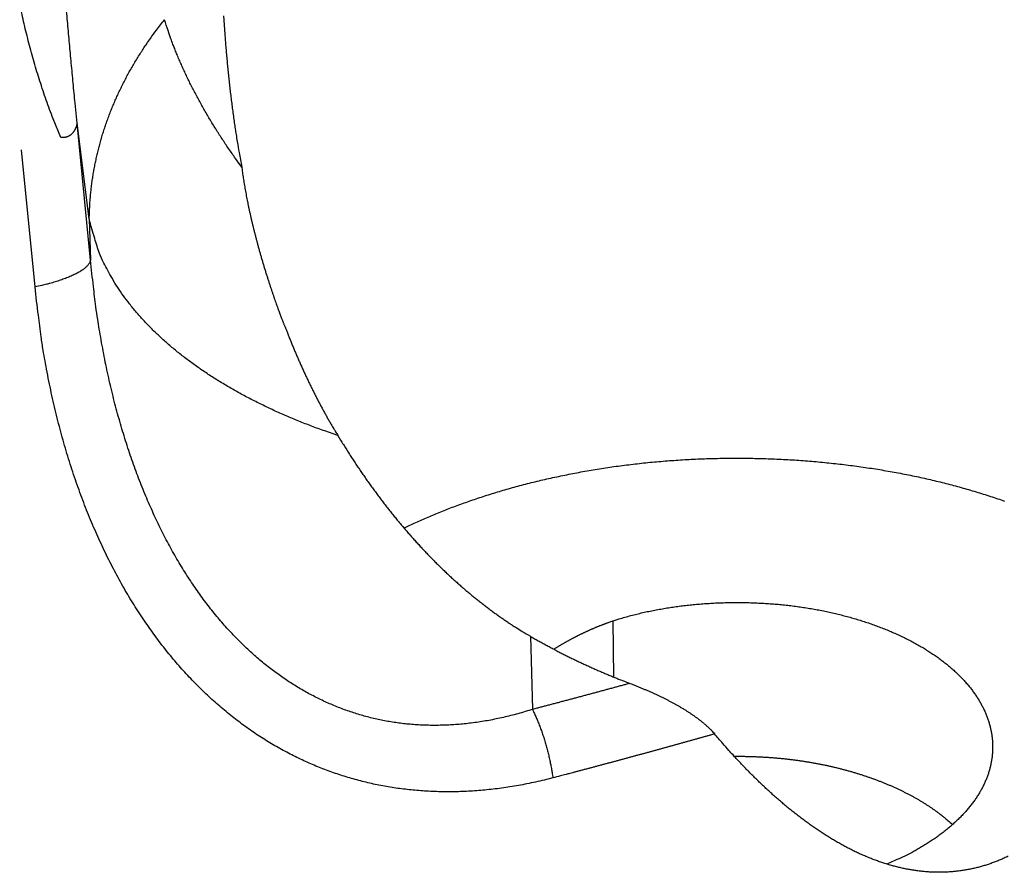
# Model space of a CAD drawing. Units: millimetres. Extents: x 3025 to 3619, y 75 to 495.
# Drawn here: x 3456 to 3461, y 333 to 338 of the extents above; entities that cross this region are included whole.
import ezdxf

# ---------------------------------------------------------------- set-up
doc = ezdxf.new("R2010")
doc.units = ezdxf.units.MM
doc.header["$LTSCALE"] = 46.255
doc.layers.add('4', color=7, linetype='CONTINUOUS')

msp = doc.modelspace()

# ---------------------------------------------------------------- linework, layer by layer
at = {"layer": '4', "color": 5, "linetype": 'Continuous'}
for p, q in [((3456.0482, 336.2209), (3455.9754, 336.9648)), ((3456.0417, 336.444), (3455.9754, 336.9648)), ((3455.7469, 336.0751), (3455.6743, 336.819)), ((3456.0417, 336.444), (3456.0482, 336.2209)), ((3458.8881, 333.9573), (3458.885, 334.264)), ((3458.4353, 334.1795), (3458.447, 333.7821))]:
    msp.add_line(p, q, dxfattribs=at)
for points in [[(3455.8864, 336.8858), (3455.8456, 336.9871, -0.00724), (3455.808, 337.0891, -0.007493), (3455.7736, 337.1916, -0.007395), (3455.7423, 337.2947, -0.006891), (3455.7139, 337.3983, -0.006519), (3455.6882, 337.5023, -0.006175), (3455.6651, 337.6067, -0.005845)], [(3455.9753, 336.9648), (3455.9645, 337.0732, -0.000626), (3455.9541, 337.1814, -0.000631), (3455.9439, 337.2893, -0.000633), (3455.9341, 337.3969, -0.000634), (3455.9245, 337.5042, -0.000635), (3455.9153, 337.6112, -0.000637)], [(3456.77, 337.5468, 0.000921), (3456.7722, 337.5136, 0.000944), (3456.7745, 337.4803, 0.000973), (3456.7769, 337.4468, 0.000998), (3456.7795, 337.4132, 0.001028), (3456.7822, 337.3795, 0.001053), (3456.7851, 337.3456, 0.001083), (3456.7882, 337.3116, 0.00111), (3456.7914, 337.2776, 0.001144), (3456.7948, 337.2434, 0.001168), (3456.7983, 337.2091, 0.001192), (3456.8021, 337.1748, 0.001234), (3456.806, 337.1404, 0.001298), (3456.8101, 337.1059, 0.001285), (3456.8144, 337.0714, 0.00122), (3456.8189, 337.0372, 0.001397), (3456.8236, 337.0024, 0.001741), (3456.8287, 336.9667, 0.00132), (3456.8336, 336.9332, 0.000386), (3456.8381, 336.9029, 0.001985), (3456.8444, 336.8641, 0.003585), (3456.8548, 336.8043, 0.001763), (3456.8688, 336.7261, 0.000924)], [(3456.0417, 336.4439), (3456.0422, 336.472, -0.004404), (3456.0432, 336.5, -0.004402), (3456.0448, 336.5281, -0.004398), (3456.0468, 336.5561, -0.004393), (3456.0494, 336.5841, -0.004387), (3456.0524, 336.6121, -0.004381), (3456.0559, 336.6401, -0.004372), (3456.0599, 336.668, -0.004364), (3456.0644, 336.6959, -0.004353), (3456.0694, 336.7238, -0.004343), (3456.075, 336.7516, -0.004331), (3456.081, 336.7794, -0.004319), (3456.0875, 336.8072, -0.004304), (3456.0944, 336.8349, -0.004291), (3456.1019, 336.8625, -0.004275), (3456.1099, 336.8901, -0.00426), (3456.1184, 336.9176, -0.004242), (3456.1274, 336.9451, -0.004225), (3456.1368, 336.9725, -0.004206), (3456.1468, 336.9998, -0.004189), (3456.1573, 337.027, -0.004167), (3456.1682, 337.0542, -0.004145), (3456.1797, 337.0813, -0.004126), (3456.1916, 337.1083, -0.004113), (3456.204, 337.1352, -0.004079), (3456.217, 337.162, -0.004033), (3456.2304, 337.1887, -0.004044), (3456.2443, 337.2154, -0.004105), (3456.2588, 337.2419, -0.00396), (3456.2736, 337.2683, -0.003673), (3456.2889, 337.2944, -0.004035), (3456.3049, 337.3208, -0.004787), (3456.3219, 337.3476, -0.003591), (3456.3381, 337.3728, -0.0012), (3456.3531, 337.3954, -0.005051), (3456.3734, 337.4243, -0.008578), (3456.4061, 337.4683, -0.004118), (3456.4497, 337.5256, -0.002158)], [(3456.8688, 336.7261), (3456.8494, 336.7526, -0.002331), (3456.8304, 336.7792, -0.002348), (3456.8117, 336.8058, -0.002372), (3456.7934, 336.8325, -0.002403), (3456.7754, 336.8592, -0.002433), (3456.7578, 336.886, -0.002462), (3456.7405, 336.9128, -0.002492), (3456.7235, 336.9397, -0.002523), (3456.707, 336.9665, -0.002555), (3456.6908, 336.9934, -0.002587), (3456.675, 337.0204, -0.00262), (3456.6595, 337.0473, -0.002652), (3456.6444, 337.0742, -0.002688), (3456.6298, 337.1011, -0.002728), (3456.6155, 337.128, -0.002757), (3456.6016, 337.1549, -0.002776), (3456.5881, 337.1817, -0.002838), (3456.575, 337.2086, -0.002932), (3456.5623, 337.2354, -0.00289), (3456.55, 337.2621, -0.002735), (3456.5382, 337.2886, -0.003055), (3456.5266, 337.3154, -0.003689), (3456.5153, 337.3428, -0.002853), (3456.5049, 337.3685, -0.001006), (3456.4957, 337.3917, -0.004073), (3456.4848, 337.4213, -0.007196), (3456.4693, 337.4665, -0.003618), (3456.4497, 337.5256, -0.001943)], [(3455.9753, 336.9648), (3455.9744, 336.9599, -0.008733), (3455.9733, 336.9551, -0.008773), (3455.972, 336.9504, -0.008983), (3455.9706, 336.9458, -0.009465), (3455.969, 336.9412, -0.009884), (3455.9672, 336.9368, -0.010267), (3455.9653, 336.9325, -0.010659), (3455.9632, 336.9283, -0.011094), (3455.961, 336.9243, -0.011515), (3455.9586, 336.9205, -0.011939), (3455.956, 336.9168, -0.012347), (3455.9533, 336.9132, -0.012743), (3455.9504, 336.9099, -0.01313), (3455.9474, 336.9067, -0.013497), (3455.9443, 336.9038, -0.013784), (3455.941, 336.901, -0.013968), (3455.9376, 336.8985, -0.014294), (3455.9341, 336.8962, -0.0147), (3455.9305, 336.8941, -0.014433), (3455.9268, 336.8922, -0.013585), (3455.923, 336.8906, -0.014803), (3455.9191, 336.8892, -0.017255), (3455.915, 336.888, -0.013235), (3455.9112, 336.887, -0.005163), (3455.9076, 336.8863, -0.017696), (3455.903, 336.8858, -0.029101), (3455.8959, 336.8856, -0.014045), (3455.8864, 336.8858, -0.007432)], [(3456.8688, 336.7261), (3456.8707, 336.7112, 0.001551), (3456.8728, 336.6962, 0.001508), (3456.875, 336.681, 0.001481), (3456.8774, 336.6656, 0.001473), (3456.8798, 336.6501, 0.001457), (3456.8824, 336.6344, 0.001442), (3456.8851, 336.6185, 0.001425), (3456.8879, 336.6025, 0.001412), (3456.8908, 336.5863, 0.001396), (3456.8938, 336.57, 0.001384), (3456.897, 336.5535, 0.001369), (3456.9003, 336.5369, 0.001358), (3456.9037, 336.5201, 0.001343), (3456.9073, 336.5031, 0.001333), (3456.911, 336.486, 0.001319), (3456.9148, 336.4687, 0.001309), (3456.9187, 336.4512, 0.001296), (3456.9228, 336.4336, 0.001287), (3456.927, 336.4159, 0.001274), (3456.9313, 336.398, 0.001265), (3456.9358, 336.3799, 0.001254), (3456.9404, 336.3617, 0.001245), (3456.9452, 336.3433, 0.001234), (3456.95, 336.3248, 0.001225), (3456.9551, 336.3061, 0.001215), (3456.9602, 336.2872, 0.001208), (3456.9655, 336.2682, 0.001197), (3456.971, 336.2491, 0.001187), (3456.9766, 336.2298, 0.001181), (3456.9823, 336.2103, 0.00118), (3456.9882, 336.1907, 0.001161), (3456.9942, 336.171, 0.001142), (3457.0003, 336.1512, 0.001085), (3457.0064, 336.1319, 0.001005), (3457.0124, 336.1131, 0.000995), (3457.0183, 336.0949, 0.000984), (3457.024, 336.0774, 0.000977), (3457.0297, 336.0603, 0.000963), (3457.0352, 336.0439, 0.000962), (3457.0406, 336.0281, 0.000948), (3457.0458, 336.0129, 0.000947), (3457.0509, 335.9983, 0.000936), (3457.0558, 335.9843, 0.000939), (3457.0606, 335.971, 0.00093), (3457.0652, 335.9583, 0.000937), (3457.0696, 335.9463, 0.000929), (3457.0738, 335.9349, 0.000945), (3457.0778, 335.9242, 0.000952), (3457.0816, 335.9142, 0.000965), (3457.0852, 335.9048, 0.000947), (3457.0885, 335.8962, 0.001022), (3457.0917, 335.8882, 0.001163), (3457.0946, 335.8809, 0.001085), (3457.0972, 335.8745, 0.000693), (3457.0994, 335.869, 0.00144), (3457.1016, 335.8637, 0.003057), (3457.1042, 335.8576, 0.002662), (3457.1072, 335.8511, 0.002107)], [(3457.3911, 335.2685), (3457.3192, 335.2933, -0.005197), (3457.2484, 335.3193, -0.005242), (3457.1786, 335.3467, -0.005357), (3457.1101, 335.3754, -0.00558), (3457.0429, 335.4053, -0.005785), (3456.9771, 335.4365, -0.005981), (3456.9129, 335.4689, -0.006191), (3456.8503, 335.5025, -0.006424), (3456.7895, 335.5372, -0.006668), (3456.7305, 335.5731, -0.006922), (3456.6734, 335.61, -0.007191), (3456.6184, 335.648, -0.007467), (3456.5655, 335.6869, -0.007771), (3456.5148, 335.7268, -0.008089), (3456.4663, 335.7676, -0.008398), (3456.4202, 335.8092, -0.008673), (3456.3765, 335.8515, -0.009092), (3456.3352, 335.8946, -0.009615), (3456.2965, 335.9385, -0.009732), (3456.2602, 335.9827, -0.009441), (3456.2267, 336.0271, -0.010709), (3456.1956, 336.0728, -0.013119), (3456.1668, 336.12, -0.010487), (3456.1414, 336.1645, -0.004019), (3456.1197, 336.205, -0.014988), (3456.0977, 336.2573, -0.026987), (3456.0714, 336.338, -0.013937), (3456.0417, 336.4439, -0.007585)], [(3456.048, 336.2208), (3456.0469, 336.2158, -0.03062), (3456.0451, 336.2108, -0.027389), (3456.0426, 336.2057, -0.02447), (3456.0394, 336.2006, -0.022336), (3456.0356, 336.1953, -0.019899), (3456.0311, 336.19, -0.017686), (3456.0259, 336.1847, -0.015607), (3456.0199, 336.1793, -0.013927), (3456.0133, 336.1739, -0.012361), (3456.0061, 336.1685, -0.011085), (3455.9981, 336.1631, -0.009916), (3455.9894, 336.1578, -0.008964), (3455.9801, 336.1524, -0.008105), (3455.9702, 336.1471, -0.007405), (3455.9596, 336.1418, -0.006743), (3455.9485, 336.1366, -0.006173), (3455.9367, 336.1314, -0.005731), (3455.9245, 336.1263, -0.005407), (3455.9116, 336.1214, -0.004895), (3455.8984, 336.1165, -0.004312), (3455.8848, 336.1118, -0.004423), (3455.8705, 336.1071, -0.004862), (3455.8555, 336.1025, -0.003542), (3455.8412, 336.0982, -0.001349), (3455.828, 336.0944, -0.004532), (3455.8106, 336.0899, -0.007105), (3455.7832, 336.0834, -0.003346), (3455.7469, 336.0752, -0.001759)], [(3458.4469, 333.782), (3458.4072, 333.7698, -0.005208), (3458.3677, 333.7584, -0.005347), (3458.3283, 333.7481, -0.005428), (3458.289, 333.7386, -0.005436), (3458.25, 333.7302, -0.005476), (3458.2111, 333.7226, -0.005518), (3458.1725, 333.7161, -0.005568), (3458.1341, 333.7104, -0.005604), (3458.096, 333.7056, -0.005652), (3458.0581, 333.7018, -0.005691), (3458.0205, 333.6988, -0.005742), (3457.9832, 333.6968, -0.005783), (3457.9461, 333.6956, -0.005833), (3457.9094, 333.6953, -0.005871), (3457.873, 333.6959, -0.005932), (3457.8369, 333.6973, -0.005993), (3457.8011, 333.6996, -0.006066), (3457.7657, 333.7027, -0.006132), (3457.7306, 333.7067, -0.006189), (3457.6957, 333.7115, -0.006229), (3457.6612, 333.7172, -0.006262), (3457.6269, 333.7238, -0.006277), (3457.5929, 333.7311, -0.006285), (3457.5592, 333.7393, -0.006275), (3457.5257, 333.7484, -0.006257), (3457.4924, 333.7583, -0.006223), (3457.4594, 333.769, -0.006179), (3457.4266, 333.7806, -0.00612), (3457.394, 333.793, -0.006054), (3457.3616, 333.8062, -0.005975), (3457.3294, 333.8203, -0.005938), (3457.2973, 333.8351, -0.005954), (3457.2655, 333.8509, -0.005953), (3457.2339, 333.8674, -0.005958), (3457.2026, 333.8849, -0.005945), (3457.1714, 333.9032, -0.005937), (3457.1404, 333.9224, -0.005911), (3457.1097, 333.9424, -0.00589), (3457.0792, 333.9634, -0.005852), (3457.049, 333.9853, -0.00582), (3457.019, 334.008, -0.00577), (3456.9892, 334.0317, -0.005726), (3456.9597, 334.0563, -0.005666), (3456.9304, 334.0819, -0.005614), (3456.9014, 334.1083, -0.005542), (3456.8727, 334.1358, -0.005476), (3456.8442, 334.1642, -0.005396), (3456.8161, 334.1935, -0.005326), (3456.7882, 334.2238, -0.005247), (3456.7607, 334.255, -0.005181), (3456.7335, 334.2871, -0.005105), (3456.7066, 334.3202, -0.005042), (3456.6801, 334.3543, -0.004969), (3456.6539, 334.3892, -0.004909), (3456.6282, 334.4252, -0.004839), (3456.6028, 334.462, -0.004782), (3456.5778, 334.4998, -0.004715), (3456.5533, 334.5385, -0.004661), (3456.5292, 334.5782, -0.004596), (3456.5055, 334.6187, -0.004544), (3456.4823, 334.6603, -0.004463), (3456.4595, 334.7027, -0.004374), (3456.4373, 334.746, -0.004283), (3456.4155, 334.7902, -0.004202), (3456.3942, 334.8354, -0.00412), (3456.3734, 334.8813, -0.004047), (3456.3531, 334.9282, -0.003972), (3456.3334, 334.9759, -0.003907), (3456.3142, 335.0244, -0.00384), (3456.2955, 335.0738, -0.003783), (3456.2774, 335.1239, -0.003721), (3456.2598, 335.1749, -0.003667), (3456.2428, 335.2267, -0.003616), (3456.2264, 335.2792, -0.003577), (3456.2106, 335.3325, -0.003517), (3456.1954, 335.3866, -0.003449), (3456.1808, 335.4414, -0.003426), (3456.1668, 335.497, -0.003445), (3456.1534, 335.5534, -0.003291), (3456.1406, 335.6103, -0.003026), (3456.1285, 335.6676, -0.003298), (3456.117, 335.7266, -0.00388), (3456.1059, 335.7879, -0.002879), (3456.0958, 335.8459, -0.000949), (3456.0871, 335.8986, -0.00402), (3456.0773, 335.968, -0.006728), (3456.0641, 336.0769, -0.003184), (3456.048, 336.2208, -0.001657)], [(3458.5576, 333.4103), (3458.5105, 333.3984, -0.004792), (3458.4636, 333.3876, -0.004924), (3458.4171, 333.3778, -0.005003), (3458.3708, 333.3691, -0.005012), (3458.3248, 333.3614, -0.005047), (3458.2792, 333.3546, -0.005083), (3458.2338, 333.3489, -0.005124), (3458.1888, 333.3442, -0.005148), (3458.1441, 333.3404, -0.005182), (3458.0997, 333.3376, -0.005203), (3458.0556, 333.3357, -0.005235), (3458.0119, 333.3347, -0.005253), (3457.9685, 333.3347, -0.005276), (3457.9255, 333.3356, -0.005283), (3457.8828, 333.3375, -0.005315), (3457.8405, 333.3402, -0.005351), (3457.7986, 333.3438, -0.005405), (3457.7569, 333.3482, -0.005463), (3457.7157, 333.3536, -0.005514), (3457.6747, 333.3598, -0.00555), (3457.6341, 333.367, -0.005583), (3457.5937, 333.375, -0.005605), (3457.5537, 333.3839, -0.005621), (3457.514, 333.3937, -0.005624), (3457.4746, 333.4044, -0.005623), (3457.4354, 333.4159, -0.005609), (3457.3965, 333.4284, -0.005589), (3457.3579, 333.4417, -0.005558), (3457.3195, 333.4559, -0.005521), (3457.2814, 333.4709, -0.005475), (3457.2435, 333.4868, -0.005461), (3457.2059, 333.5036, -0.005488), (3457.1685, 333.5214, -0.005502), (3457.1314, 333.5399, -0.00552), (3457.0945, 333.5595, -0.005524), (3457.0579, 333.5799, -0.005532), (3457.0215, 333.6012, -0.005525), (3456.9855, 333.6235, -0.005522), (3456.9497, 333.6467, -0.005505), (3456.9142, 333.6709, -0.005492), (3456.879, 333.696, -0.005464), (3456.844, 333.7221, -0.005441), (3456.8094, 333.7491, -0.005403), (3456.7751, 333.7771, -0.005371), (3456.7411, 333.8062, -0.005324), (3456.7074, 333.8362, -0.005284), (3456.6741, 333.8672, -0.005233), (3456.6411, 333.8992, -0.005194), (3456.6084, 333.9322, -0.005144), (3456.5761, 333.9661, -0.005106), (3456.5443, 334.0011, -0.005057), (3456.5128, 334.0371, -0.005019), (3456.4817, 334.0741, -0.004972), (3456.4511, 334.112, -0.004935), (3456.421, 334.151, -0.004888), (3456.3912, 334.1909, -0.004852), (3456.362, 334.2318, -0.004806), (3456.3333, 334.2737, -0.004771), (3456.3051, 334.3166, -0.004725), (3456.2774, 334.3605, -0.00469), (3456.2503, 334.4054, -0.00462), (3456.2237, 334.4512, -0.004535), (3456.1976, 334.498, -0.004449), (3456.1722, 334.5457, -0.004373), (3456.1473, 334.5944, -0.004297), (3456.123, 334.644, -0.004229), (3456.0994, 334.6944, -0.004161), (3456.0764, 334.7457, -0.004102), (3456.054, 334.7979, -0.004041), (3456.0322, 334.8509, -0.00399), (3456.0111, 334.9048, -0.003936), (3455.9907, 334.9594, -0.003889), (3455.971, 335.0148, -0.003845), (3455.9519, 335.071, -0.003814), (3455.9336, 335.128, -0.003763), (3455.916, 335.1857, -0.003706), (3455.8991, 335.2441, -0.0037), (3455.8829, 335.3033, -0.00374), (3455.8674, 335.3634, -0.003586), (3455.8527, 335.424, -0.003307), (3455.8388, 335.485, -0.003617), (3455.8255, 335.5478, -0.004268), (3455.8128, 335.6131, -0.003168), (3455.8013, 335.6748, -0.001039), (3455.7913, 335.731, -0.004436), (3455.7801, 335.805, -0.007417), (3455.7652, 335.9213, -0.003502), (3455.7469, 336.0752, -0.001821)], [(3457.1072, 335.8511), (3457.1111, 335.8408, 0.000698), (3457.115, 335.8306, 0.000698), (3457.119, 335.8205, 0.000699), (3457.1229, 335.8103, 0.000701), (3457.127, 335.8001, 0.000703), (3457.131, 335.79, 0.000705), (3457.1351, 335.7799, 0.000707), (3457.1392, 335.7698, 0.000708), (3457.1433, 335.7597, 0.00071), (3457.1474, 335.7496, 0.000712), (3457.1516, 335.7395, 0.000714), (3457.1558, 335.7295, 0.000716), (3457.1601, 335.7194, 0.000717), (3457.1643, 335.7094, 0.000719), (3457.1686, 335.6994, 0.000721), (3457.1729, 335.6895, 0.000723), (3457.1773, 335.6795, 0.000725), (3457.1816, 335.6696, 0.000727), (3457.186, 335.6596, 0.000729), (3457.1904, 335.6497, 0.000732), (3457.1949, 335.6398, 0.000733), (3457.1994, 335.63, 0.000735), (3457.2039, 335.6201, 0.000737), (3457.2084, 335.6103, 0.000739), (3457.213, 335.6004, 0.000741), (3457.2175, 335.5906, 0.000742), (3457.2222, 335.5809, 0.000744), (3457.2268, 335.5711, 0.000746), (3457.2315, 335.5613, 0.000747), (3457.2362, 335.5516, 0.000749), (3457.2409, 335.5419, 0.00075), (3457.2456, 335.5322, 0.000752), (3457.2504, 335.5225, 0.000753), (3457.2552, 335.5129, 0.000755), (3457.26, 335.5032, 0.000756), (3457.2649, 335.4936, 0.000758), (3457.2698, 335.484, 0.000759), (3457.2747, 335.4744, 0.00076), (3457.2797, 335.4648, 0.000762), (3457.2846, 335.4553, 0.000764), (3457.2896, 335.4457, 0.000774), (3457.2947, 335.4362, 0.000796), (3457.2997, 335.4267, 0.000817), (3457.3048, 335.4172, 0.000841), (3457.31, 335.4077, 0.000859), (3457.3151, 335.3983, 0.000875), (3457.3203, 335.3889, 0.000904), (3457.3255, 335.3795, 0.000949), (3457.3308, 335.3701, 0.000939), (3457.3361, 335.3607, 0.000891), (3457.3413, 335.3515, 0.001014), (3457.3468, 335.3421, 0.001253), (3457.3523, 335.3325, 0.000953), (3457.3576, 335.3235, 0.000292), (3457.3624, 335.3154, 0.001414), (3457.3686, 335.3051, 0.002528), (3457.3783, 335.2892, 0.001243), (3457.3911, 335.2685, 0.000654)], [(3457.3911, 335.2685), (3457.4057, 335.2441, 0.001767), (3457.4204, 335.22, 0.001784), (3457.4353, 335.1961, 0.001796), (3457.4503, 335.1724, 0.001801), (3457.4654, 335.1489, 0.001809), (3457.4806, 335.1255, 0.001817), (3457.4959, 335.1024, 0.001825), (3457.5113, 335.0795, 0.001832), (3457.5268, 335.0568, 0.00184), (3457.5425, 335.0343, 0.001846), (3457.5582, 335.0119, 0.001853), (3457.5741, 334.9898, 0.001859), (3457.5901, 334.9679, 0.001866), (3457.6062, 334.9461, 0.001872), (3457.6224, 334.9246, 0.001878), (3457.6387, 334.9032, 0.001884), (3457.6551, 334.8821, 0.00189), (3457.6716, 334.8611, 0.001894), (3457.6882, 334.8403, 0.0019), (3457.705, 334.8197, 0.001904), (3457.7218, 334.7993, 0.001911), (3457.7388, 334.7791, 0.00192), (3457.7558, 334.7591, 0.00193), (3457.773, 334.7392, 0.001941), (3457.7902, 334.7196, 0.001953), (3457.8076, 334.7002, 0.001965), (3457.825, 334.681, 0.001979), (3457.8425, 334.662, 0.001993), (3457.8601, 334.6432, 0.002009), (3457.8778, 334.6247, 0.002025), (3457.8956, 334.6063, 0.002042), (3457.9134, 334.5882, 0.00206), (3457.9313, 334.5703, 0.00208), (3457.9493, 334.5527, 0.0021), (3457.9674, 334.5353, 0.002121), (3457.9855, 334.5181, 0.002143), (3458.0036, 334.5011, 0.002167), (3458.0219, 334.4844, 0.002191), (3458.0402, 334.468, 0.002218), (3458.0585, 334.4517, 0.002245), (3458.0769, 334.4358, 0.002268), (3458.0953, 334.4201, 0.002283), (3458.1138, 334.4046, 0.002303), (3458.1323, 334.3894, 0.002323), (3458.1509, 334.3745, 0.002335), (3458.1695, 334.3597, 0.002336), (3458.1882, 334.3453, 0.002372), (3458.2069, 334.3311, 0.002435), (3458.2257, 334.3171, 0.002383), (3458.2445, 334.3034, 0.00224), (3458.2632, 334.29, 0.002483), (3458.2822, 334.2766, 0.002973), (3458.3018, 334.2633, 0.002279), (3458.3202, 334.2509, 0.000799), (3458.3369, 334.2398, 0.00322), (3458.3584, 334.2261, 0.005594), (3458.3916, 334.2057, 0.002769), (3458.4353, 334.1794, 0.001478)], [(3457.7496, 334.7664), (3457.7814, 334.7815, -0.002975), (3457.8138, 334.7965, -0.002878), (3457.8468, 334.8113, -0.00282), (3457.8804, 334.8259, -0.002813), (3457.9146, 334.8404, -0.002789), (3457.9494, 334.8546, -0.002766), (3457.9848, 334.8686, -0.00274), (3458.0207, 334.8823, -0.002728), (3458.0572, 334.8959, -0.00271), (3458.0942, 334.9091, -0.002701), (3458.1318, 334.9221, -0.002686), (3458.1699, 334.9349, -0.002681), (3458.2086, 334.9473, -0.002671), (3458.2477, 334.9595, -0.002669), (3458.2874, 334.9713, -0.002662), (3458.3275, 334.9828, -0.002665), (3458.3682, 334.994, -0.00266), (3458.4093, 335.0049, -0.002664), (3458.4509, 335.0154, -0.002645), (3458.493, 335.0256, -0.002617), (3458.5355, 335.0353, -0.00259), (3458.5784, 335.0448, -0.00257), (3458.6218, 335.0538, -0.002549), (3458.6655, 335.0625, -0.002534), (3458.7096, 335.0707, -0.002519), (3458.754, 335.0786, -0.00251), (3458.7988, 335.0861, -0.002501), (3458.8439, 335.0931, -0.002497), (3458.8893, 335.0998, -0.002493), (3458.935, 335.106, -0.002494), (3458.981, 335.1117, -0.002494), (3459.0272, 335.1171, -0.0025), (3459.0736, 335.122, -0.002505), (3459.1203, 335.1264, -0.002517), (3459.1672, 335.1304, -0.002509), (3459.2142, 335.1339, -0.002485), (3459.2614, 335.137, -0.002464), (3459.3088, 335.1396, -0.002445), (3459.3562, 335.1417, -0.002429), (3459.4038, 335.1434, -0.002415), (3459.4514, 335.1446, -0.002405), (3459.4991, 335.1454, -0.002397), (3459.5468, 335.1457, -0.002392), (3459.5946, 335.1455, -0.00239), (3459.6423, 335.1449, -0.00239), (3459.69, 335.1439, -0.002393), (3459.7376, 335.1423, -0.002399), (3459.7852, 335.1403, -0.002407), (3459.8327, 335.1379, -0.002419), (3459.88, 335.135, -0.002434), (3459.9273, 335.1316, -0.002442), (3459.9744, 335.1278, -0.00244), (3460.0213, 335.1235, -0.002442), (3460.068, 335.1188, -0.002442), (3460.1145, 335.1137, -0.002447), (3460.1608, 335.1081, -0.002453), (3460.2068, 335.1021, -0.002465), (3460.2526, 335.0956, -0.002476), (3460.298, 335.0888, -0.002493), (3460.3432, 335.0815, -0.002511), (3460.388, 335.0738, -0.002534), (3460.4325, 335.0657, -0.002558), (3460.4766, 335.0571, -0.002587), (3460.5203, 335.0482, -0.002617), (3460.5636, 335.0389, -0.002655), (3460.6065, 335.0292, -0.002698), (3460.649, 335.0191, -0.002726), (3460.691, 335.0086, -0.002731), (3460.7325, 334.9978, -0.002738), (3460.7736, 334.9866, -0.002734), (3460.8141, 334.975, -0.002739), (3460.8542, 334.9631, -0.002741), (3460.8938, 334.9509, -0.002751), (3460.9328, 334.9384, -0.002755), (3460.9714, 334.9255, -0.002768), (3461.0094, 334.9124, -0.002776)], [(3458.8854, 334.2636), (3458.9171, 334.2734, -0.004178), (3458.949, 334.2826, -0.004191), (3458.9811, 334.2913, -0.004178), (3459.0133, 334.2995, -0.004131), (3459.0457, 334.3072, -0.00409), (3459.0782, 334.3143, -0.004048), (3459.1109, 334.3209, -0.004003), (3459.1438, 334.327, -0.00395), (3459.1769, 334.3326, -0.003896), (3459.2102, 334.3378, -0.003836), (3459.2437, 334.3424, -0.003775), (3459.2774, 334.3465, -0.003709), (3459.3113, 334.3501, -0.003643), (3459.3454, 334.3533, -0.003574), (3459.3798, 334.356, -0.003521), (3459.4143, 334.3582, -0.003492), (3459.449, 334.36, -0.003468), (3459.4838, 334.3612, -0.003453), (3459.5187, 334.362, -0.003445), (3459.5536, 334.3623, -0.003445), (3459.5886, 334.3621, -0.003451), (3459.6236, 334.3615, -0.003467), (3459.6586, 334.3603, -0.003488), (3459.6935, 334.3587, -0.003518), (3459.7284, 334.3565, -0.003555), (3459.7631, 334.3539, -0.003603), (3459.7977, 334.3507, -0.003652), (3459.8322, 334.3471, -0.003707), (3459.8664, 334.343, -0.00374), (3459.9004, 334.3384, -0.003748), (3459.9342, 334.3332, -0.003767), (3459.9677, 334.3276, -0.003789), (3460.001, 334.3216, -0.00382), (3460.0339, 334.315, -0.003852), (3460.0666, 334.308, -0.003893), (3460.0989, 334.3005, -0.003936), (3460.1309, 334.2926, -0.003989), (3460.1625, 334.2842, -0.004044), (3460.1937, 334.2753, -0.004109), (3460.2246, 334.266, -0.00418), (3460.2549, 334.2563, -0.004256), (3460.2849, 334.2462, -0.004334), (3460.3144, 334.2356, -0.004412), (3460.3434, 334.2246, -0.004481), (3460.372, 334.2131, -0.004563), (3460.4, 334.2013, -0.004651), (3460.4275, 334.1891, -0.004751), (3460.4544, 334.1765, -0.004856), (3460.4808, 334.1636, -0.004974), (3460.5066, 334.1502, -0.005099), (3460.5318, 334.1365, -0.005238), (3460.5564, 334.1225, -0.005383), (3460.5803, 334.1081, -0.005547), (3460.6036, 334.0933, -0.005721), (3460.6263, 334.0783, -0.005904), (3460.6482, 334.0629, -0.006085), (3460.6694, 334.0472, -0.006262), (3460.69, 334.0312, -0.006415), (3460.7098, 334.0149, -0.006593), (3460.7289, 333.9983, -0.006775), (3460.7472, 333.9815, -0.006976), (3460.7648, 333.9644, -0.007178), (3460.7816, 333.9471, -0.007401), (3460.7977, 333.9295, -0.007627), (3460.8129, 333.9117, -0.007871), (3460.8274, 333.8937, -0.008117), (3460.8411, 333.8755, -0.008385), (3460.8539, 333.8572, -0.00866), (3460.8659, 333.8386, -0.008932), (3460.8771, 333.8199, -0.009183), (3460.8874, 333.801, -0.009415), (3460.8969, 333.7819, -0.009598), (3460.9055, 333.7628, -0.009797), (3460.9133, 333.7435, -0.009983), (3460.9202, 333.7241, -0.01017), (3460.9263, 333.7047, -0.010336), (3460.9315, 333.6851, -0.0105), (3460.9358, 333.6655, -0.010643), (3460.9393, 333.6458, -0.010775), (3460.9419, 333.6261, -0.010885), (3460.9436, 333.6064, -0.010981), (3460.9444, 333.5866, -0.01106), (3460.9444, 333.5668, -0.011098), (3460.9435, 333.5471, -0.011097), (3460.9417, 333.5274, -0.011048), (3460.939, 333.5077, -0.010957), (3460.9354, 333.488, -0.010845), (3460.931, 333.4684, -0.010723), (3460.9257, 333.4489, -0.010574), (3460.9195, 333.4294, -0.010417), (3460.9124, 333.4101, -0.010237), (3460.9045, 333.3908, -0.010058), (3460.8957, 333.3717, -0.009854), (3460.8861, 333.3527, -0.009653), (3460.8756, 333.3338, -0.009441), (3460.8642, 333.3151, -0.009252), (3460.852, 333.2965, -0.008997), (3460.8389, 333.2781, -0.008712), (3460.825, 333.2599, -0.008397), (3460.8103, 333.2419, -0.008067), (3460.7948, 333.2241, -0.007762), (3460.7785, 333.2066, -0.007483), (3460.7615, 333.1892, -0.007228), (3460.7437, 333.1722, -0.007), (3460.7252, 333.1554, -0.006757), (3460.706, 333.1388, -0.006513), (3460.6862, 333.1226, -0.00638), (3460.6656, 333.1067, -0.006337), (3460.6443, 333.091, -0.005988), (3460.6226, 333.0758, -0.005448), (3460.6004, 333.061, -0.005913), (3460.5771, 333.0463, -0.006943), (3460.5526, 333.0317, -0.005123), (3460.5293, 333.0182, -0.001668), (3460.5079, 333.0062, -0.007151), (3460.4789, 332.9915, -0.011797), (3460.4324, 332.97, -0.005489), (3460.3704, 332.9424, -0.002834)], [(3458.5625, 334.1091), (3458.5677, 334.1123, -0.000771), (3458.5729, 334.1155, -0.000769), (3458.5781, 334.1187, -0.000774), (3458.5833, 334.1218, -0.000785), (3458.5885, 334.1249, -0.000794), (3458.5937, 334.128, -0.000802), (3458.5989, 334.1311, -0.000809), (3458.6041, 334.1341, -0.000818), (3458.6094, 334.1372, -0.000826), (3458.6146, 334.1402, -0.000834), (3458.6199, 334.1432, -0.000842), (3458.6251, 334.1462, -0.00085), (3458.6304, 334.1491, -0.000858), (3458.6356, 334.1521, -0.000866), (3458.6409, 334.155, -0.000874), (3458.6462, 334.1579, -0.000882), (3458.6514, 334.1608, -0.00089), (3458.6567, 334.1636, -0.000898), (3458.662, 334.1664, -0.000906), (3458.6673, 334.1693, -0.000914), (3458.6726, 334.172, -0.000922), (3458.6779, 334.1748, -0.00093), (3458.6833, 334.1776, -0.000937), (3458.6886, 334.1803, -0.000946), (3458.6939, 334.183, -0.000953), (3458.6993, 334.1857, -0.000961), (3458.7046, 334.1883, -0.000968), (3458.71, 334.191, -0.000976), (3458.7154, 334.1936, -0.000984), (3458.7207, 334.1962, -0.000991), (3458.7261, 334.1987, -0.000999), (3458.7315, 334.2013, -0.001006), (3458.7369, 334.2038, -0.001013), (3458.7423, 334.2063, -0.001021), (3458.7477, 334.2088, -0.001028), (3458.7532, 334.2112, -0.001036), (3458.7586, 334.2137, -0.001043), (3458.764, 334.2161, -0.001049), (3458.7695, 334.2185, -0.001057), (3458.7749, 334.2208, -0.001068), (3458.7804, 334.2232, -0.001067), (3458.7859, 334.2255, -0.001052), (3458.7914, 334.2278, -0.001031), (3458.7969, 334.23, -0.000998), (3458.8024, 334.2323, -0.000968), (3458.8079, 334.2345, -0.000934), (3458.8134, 334.2367, -0.000915), (3458.8189, 334.2389, -0.000899), (3458.8245, 334.2411, -0.000851), (3458.83, 334.2432, -0.000777), (3458.8355, 334.2453, -0.000817), (3458.8411, 334.2474, -0.000915), (3458.8468, 334.2496, -0.000694), (3458.8522, 334.2516, -0.000287), (3458.857, 334.2534, -0.000888), (3458.8632, 334.2556, -0.001408), (3458.8728, 334.2591, -0.000683), (3458.8854, 334.2636, -0.000369)], [(3458.4353, 334.1794), (3458.446, 334.1732, 0.00081), (3458.4567, 334.1671, 0.000813), (3458.4673, 334.1611, 0.000814), (3458.478, 334.155, 0.000813), (3458.4887, 334.1491, 0.000813), (3458.4994, 334.1431, 0.000814), (3458.5102, 334.1372, 0.000814), (3458.5209, 334.1314, 0.000814), (3458.5316, 334.1256, 0.000814), (3458.5423, 334.1198, 0.000814), (3458.5531, 334.1141, 0.000814), (3458.5638, 334.1084, 0.000814), (3458.5745, 334.1028, 0.000815), (3458.5853, 334.0972, 0.000815), (3458.596, 334.0916, 0.000815), (3458.6068, 334.0861, 0.000815), (3458.6176, 334.0807, 0.000815), (3458.6283, 334.0752, 0.000815), (3458.6391, 334.0699, 0.000815), (3458.6499, 334.0645, 0.000815), (3458.6606, 334.0592, 0.000815), (3458.6714, 334.054, 0.000815), (3458.6822, 334.0487, 0.000815), (3458.693, 334.0436, 0.000815), (3458.7038, 334.0384, 0.000815), (3458.7146, 334.0333, 0.000814), (3458.7254, 334.0283, 0.000814), (3458.7362, 334.0233, 0.000814), (3458.747, 334.0183, 0.000814), (3458.7578, 334.0134, 0.000813), (3458.7687, 334.0085, 0.000813), (3458.7795, 334.0036, 0.000812), (3458.7903, 333.9988, 0.000812), (3458.8011, 333.9941, 0.000813), (3458.812, 333.9894, 0.000811), (3458.8228, 333.9847, 0.000806), (3458.8336, 333.98, 0.000812), (3458.8445, 333.9754, 0.000828), (3458.8554, 333.9709, 0.000804), (3458.8662, 333.9663, 0.000751), (3458.877, 333.9619, 0.000827), (3458.8879, 333.9574, 0.000984), (3458.8991, 333.9529, 0.000748), (3458.9096, 333.9486, 0.000261), (3458.9192, 333.9448, 0.001051), (3458.9314, 333.94, 0.001805), (3458.9502, 333.9327, 0.000885), (3458.9749, 333.9233, 0.00047)], [(3458.9749, 333.9233), (3458.9645, 333.9204, -0.000051), (3458.9541, 333.9176, -0.000051), (3458.9437, 333.9147, -0.000051), (3458.9332, 333.9119, -0.000051), (3458.9228, 333.9091, -0.000052), (3458.9124, 333.9062, -0.000052), (3458.9019, 333.9034, -0.000052), (3458.8915, 333.9005, -0.000053), (3458.881, 333.8977, -0.000053), (3458.8705, 333.8949, -0.000053), (3458.8601, 333.892, -0.000054), (3458.8496, 333.8892, -0.000054), (3458.8391, 333.8863, -0.000054), (3458.8286, 333.8835, -0.000055), (3458.8181, 333.8807, -0.000055), (3458.8076, 333.8778, -0.000055), (3458.7971, 333.875, -0.000056), (3458.7866, 333.8722, -0.000056), (3458.7761, 333.8693, -0.000056), (3458.7655, 333.8665, -0.000057), (3458.755, 333.8637, -0.000057), (3458.7445, 333.8608, -0.000057), (3458.7339, 333.858, -0.000058), (3458.7234, 333.8552, -0.000058), (3458.7128, 333.8524, -0.000058), (3458.7023, 333.8495, -0.000058), (3458.6917, 333.8467, -0.000058), (3458.6811, 333.8439, -0.000058), (3458.6705, 333.8411, -0.000058), (3458.66, 333.8383, -0.000058), (3458.6494, 333.8354, -0.000058), (3458.6388, 333.8326, -0.000058), (3458.6282, 333.8298, -0.000058), (3458.6176, 333.827, -0.000058), (3458.6069, 333.8242, -0.000058), (3458.5963, 333.8213, -0.000057), (3458.5857, 333.8185, -0.000058), (3458.5751, 333.8157, -0.000059), (3458.5644, 333.8129, -0.000057), (3458.5538, 333.8101, -0.000053), (3458.5432, 333.8073, -0.000059), (3458.5325, 333.8045, -0.00007), (3458.5215, 333.8016, -0.000053), (3458.5111, 333.7989, -0.000018), (3458.5018, 333.7964, -0.000075), (3458.4898, 333.7933, -0.000128), (3458.4712, 333.7884, -0.000062), (3458.4469, 333.782, -0.000033)], [(3458.9749, 333.9233), (3458.9837, 333.92, -0.001071), (3458.9924, 333.9166, -0.001087), (3459.0011, 333.9133, -0.001095), (3459.0096, 333.9099, -0.001093), (3459.0182, 333.9065, -0.001094), (3459.0266, 333.9031, -0.001096), (3459.035, 333.8996, -0.001099), (3459.0434, 333.8962, -0.001099), (3459.0517, 333.8927, -0.001102), (3459.0599, 333.8892, -0.001103), (3459.068, 333.8857, -0.001105), (3459.0761, 333.8822, -0.001105), (3459.0842, 333.8787, -0.001107), (3459.0921, 333.8751, -0.001108), (3459.1001, 333.8716, -0.00111), (3459.1079, 333.868, -0.001109), (3459.1157, 333.8644, -0.001112), (3459.1234, 333.8608, -0.001116), (3459.1311, 333.8571, -0.00113), (3459.1387, 333.8535, -0.001152), (3459.1463, 333.8498, -0.001172), (3459.1538, 333.8462, -0.001193), (3459.1612, 333.8425, -0.001213), (3459.1686, 333.8388, -0.001234), (3459.176, 333.8351, -0.001255), (3459.1832, 333.8313, -0.001277), (3459.1904, 333.8276, -0.001298), (3459.1976, 333.8238, -0.00132), (3459.2047, 333.82, -0.001342), (3459.2117, 333.8162, -0.001364), (3459.2187, 333.8124, -0.001387), (3459.2256, 333.8085, -0.001409), (3459.2325, 333.8046, -0.001432), (3459.2393, 333.8008, -0.001454), (3459.246, 333.7969, -0.001479), (3459.2527, 333.7929, -0.001506), (3459.2593, 333.789, -0.001535), (3459.2659, 333.785, -0.001569), (3459.2724, 333.781, -0.001603), (3459.2788, 333.777, -0.001639), (3459.2852, 333.773, -0.001675), (3459.2915, 333.769, -0.001714), (3459.2977, 333.7649, -0.001753), (3459.3039, 333.7609, -0.001795), (3459.31, 333.7568, -0.001838), (3459.316, 333.7527, -0.001883), (3459.3219, 333.7486, -0.00193), (3459.3278, 333.7444, -0.001979), (3459.3336, 333.7403, -0.002029), (3459.3393, 333.7361, -0.002084), (3459.3449, 333.7319, -0.002137), (3459.3505, 333.7277, -0.002191), (3459.3559, 333.7235, -0.00226), (3459.3613, 333.7193, -0.002347), (3459.3666, 333.7151, -0.002424), (3459.3718, 333.7108, -0.002498), (3459.3769, 333.7065, -0.002611), (3459.3819, 333.7022, -0.002765), (3459.3869, 333.6979, -0.002769), (3459.3917, 333.6936, -0.002656), (3459.3965, 333.6893, -0.003046), (3459.4012, 333.6848, -0.003795), (3459.4059, 333.6803, -0.002934), (3459.4103, 333.676, -0.000934), (3459.4142, 333.6721, -0.004368), (3459.419, 333.667, -0.007938), (3459.4262, 333.6592, -0.003982), (3459.4354, 333.6488, -0.002119)], [(3458.4469, 333.782), (3458.4521, 333.7714, -0.003052), (3458.4571, 333.7606, -0.002949), (3458.4621, 333.7495, -0.002876), (3458.4671, 333.7382, -0.002854), (3458.472, 333.7267, -0.002818), (3458.4768, 333.7151, -0.00278), (3458.4815, 333.7032, -0.002742), (3458.4861, 333.6912, -0.002715), (3458.4907, 333.679, -0.002686), (3458.4952, 333.6667, -0.002662), (3458.4995, 333.6542, -0.002637), (3458.5038, 333.6416, -0.002618), (3458.5079, 333.6289, -0.002601), (3458.5119, 333.6162, -0.002591), (3458.5158, 333.6033, -0.002571), (3458.5196, 333.5904, -0.002547), (3458.5233, 333.5774, -0.002559), (3458.5268, 333.5644, -0.002602), (3458.5302, 333.5513, -0.002529), (3458.5334, 333.5383, -0.002369), (3458.5365, 333.5253, -0.002601), (3458.5394, 333.5122, -0.003082), (3458.5423, 333.4988, -0.002377), (3458.5449, 333.4862, -0.000881), (3458.5472, 333.4749, -0.003309), (3458.5497, 333.4606, -0.005744), (3458.5533, 333.4387, -0.002894), (3458.5576, 333.4103, -0.001562)], [(3459.4354, 333.6488), (3459.4182, 333.6439, -0.000092), (3459.401, 333.6391, -0.000091), (3459.3839, 333.6343, -0.000091), (3459.3667, 333.6294, -0.000092), (3459.3494, 333.6246, -0.000092), (3459.3322, 333.6198, -0.000092), (3459.3149, 333.615, -0.000093), (3459.2977, 333.6101, -0.000093), (3459.2804, 333.6053, -0.000093), (3459.2631, 333.6005, -0.000093), (3459.2458, 333.5957, -0.000093), (3459.2284, 333.5909, -0.000094), (3459.2111, 333.5861, -0.000094), (3459.1937, 333.5813, -0.000094), (3459.1763, 333.5765, -0.000094), (3459.1589, 333.5717, -0.000095), (3459.1415, 333.5669, -0.000095), (3459.1241, 333.5621, -0.000095), (3459.1066, 333.5573, -0.000095), (3459.0892, 333.5525, -0.000095), (3459.0717, 333.5477, -0.000096), (3459.0542, 333.5429, -0.000096), (3459.0367, 333.5381, -0.000096), (3459.0192, 333.5334, -0.000096), (3459.0016, 333.5286, -0.000096), (3458.984, 333.5238, -0.000097), (3458.9665, 333.5191, -0.000097), (3458.9489, 333.5143, -0.000098), (3458.9313, 333.5095, -0.000099), (3458.9136, 333.5048, -0.000099), (3458.896, 333.5, -0.0001), (3458.8783, 333.4953, -0.0001), (3458.8606, 333.4905, -0.000101), (3458.843, 333.4858, -0.000102), (3458.8252, 333.481, -0.000102), (3458.8075, 333.4763, -0.000102), (3458.7898, 333.4715, -0.000104), (3458.772, 333.4668, -0.000106), (3458.7542, 333.4621, -0.000104), (3458.7364, 333.4573, -0.000097), (3458.7188, 333.4527, -0.000108), (3458.7008, 333.4479, -0.00013), (3458.6824, 333.443, -0.000099), (3458.6651, 333.4385, -0.000033), (3458.6495, 333.4344, -0.000142), (3458.6293, 333.4291, -0.000246), (3458.5983, 333.4209, -0.00012), (3458.5576, 333.4103, -0.000063)], [(3461.0286, 332.985, -0.006463), (3461.007, 332.9748, -0.006512), (3460.9854, 332.9654, -0.006563), (3460.9636, 332.9566, -0.006588), (3460.9419, 332.9484, -0.006615), (3460.9201, 332.9409, -0.006616), (3460.8982, 332.934, -0.006614), (3460.8762, 332.9277, -0.006578), (3460.8542, 332.922, -0.006569), (3460.8322, 332.9169, -0.006567), (3460.81, 332.9125, -0.006588), (3460.7878, 332.9086, -0.006624), (3460.7656, 332.9053, -0.006646), (3460.7432, 332.9026, -0.006652), (3460.7208, 332.9005, -0.00665), (3460.6984, 332.899, -0.006639), (3460.6758, 332.8981, -0.006618), (3460.6532, 332.8978, -0.006587), (3460.6306, 332.8981, -0.006546), (3460.6078, 332.899, -0.006497), (3460.585, 332.9005, -0.006438), (3460.5621, 332.9026, -0.006372), (3460.5392, 332.9053, -0.006267), (3460.5162, 332.9086, -0.006129), (3460.4931, 332.9124, -0.005999), (3460.47, 332.9169, -0.00587), (3460.4469, 332.9219, -0.005748), (3460.4237, 332.9275, -0.005628), (3460.4006, 332.9336, -0.005516), (3460.3774, 332.9402, -0.005407), (3460.3543, 332.9475, -0.005304), (3460.3312, 332.9552, -0.005204), (3460.3081, 332.9635, -0.005113), (3460.2851, 332.9722, -0.005028), (3460.2621, 332.9815, -0.004936), (3460.2392, 332.9913, -0.00483), (3460.2163, 333.0016, -0.004717), (3460.1936, 333.0124, -0.004583), (3460.1709, 333.0236, -0.004461), (3460.1482, 333.0353, -0.004339), (3460.1257, 333.0475, -0.004223), (3460.1032, 333.0601, -0.004104), (3460.0808, 333.0732, -0.003993), (3460.0585, 333.0866, -0.003879), (3460.0363, 333.1006, -0.003774), (3460.0141, 333.1149, -0.003665), (3459.9921, 333.1296, -0.003565), (3459.9701, 333.1447, -0.003463), (3459.9482, 333.1602, -0.003369), (3459.9264, 333.1761, -0.003275), (3459.9047, 333.1923, -0.003189), (3459.8831, 333.2089, -0.003101), (3459.8616, 333.2259, -0.003021), (3459.8403, 333.2432, -0.002939), (3459.819, 333.2608, -0.002864), (3459.7978, 333.2787, -0.002785), (3459.7767, 333.297, -0.002718), (3459.7558, 333.3155, -0.002651), (3459.7349, 333.3344, -0.002581), (3459.7142, 333.3535, -0.0025), (3459.6936, 333.3729, -0.002462), (3459.6731, 333.3926, -0.00245), (3459.6527, 333.4125, -0.002336), (3459.6325, 333.4327, -0.002145), (3459.6125, 333.4529, -0.002303), (3459.5924, 333.4738, -0.00265), (3459.5718, 333.4955, -0.001991), (3459.5526, 333.516, -0.000737), (3459.5353, 333.5347, -0.002671), (3459.5132, 333.5592, -0.004369), (3459.4794, 333.5978, -0.002093), (3459.4354, 333.6488, -0.001109)], [(3459.5419, 333.5277), (3459.5624, 333.5277, -0.002022), (3459.5828, 333.5276, -0.002022), (3459.6033, 333.5273, -0.002022), (3459.6238, 333.5268, -0.002028), (3459.6443, 333.5262, -0.002035), (3459.6647, 333.5254, -0.002043), (3459.6851, 333.5245, -0.002053), (3459.7055, 333.5233, -0.002065), (3459.7258, 333.522, -0.002079), (3459.7461, 333.5206, -0.002095), (3459.7663, 333.5189, -0.002112), (3459.7864, 333.5171, -0.002133), (3459.8065, 333.5152, -0.002154), (3459.8265, 333.513, -0.002179), (3459.8464, 333.5107, -0.002195), (3459.8662, 333.5083, -0.002202), (3459.886, 333.5056, -0.002211), (3459.9056, 333.5028, -0.002218), (3459.9251, 333.4999, -0.002228), (3459.9446, 333.4967, -0.002237), (3459.9639, 333.4935, -0.002247), (3459.9831, 333.49, -0.002257), (3460.0022, 333.4864, -0.00227), (3460.0213, 333.4826, -0.002281), (3460.0402, 333.4787, -0.002295), (3460.0589, 333.4746, -0.002307), (3460.0776, 333.4703, -0.002322), (3460.0961, 333.4659, -0.002336), (3460.1146, 333.4614, -0.002353), (3460.1329, 333.4567, -0.002369), (3460.151, 333.4518, -0.002386), (3460.1691, 333.4468, -0.002404), (3460.187, 333.4416, -0.002423), (3460.2048, 333.4363, -0.002442), (3460.2224, 333.4308, -0.002463), (3460.2399, 333.4252, -0.002484), (3460.2573, 333.4195, -0.002507), (3460.2745, 333.4135, -0.002529), (3460.2916, 333.4075, -0.002552), (3460.3085, 333.4013, -0.002574), (3460.3253, 333.395, -0.0026), (3460.3419, 333.3885, -0.002626), (3460.3583, 333.3819, -0.002654), (3460.3746, 333.3751, -0.002683), (3460.3907, 333.3682, -0.002716), (3460.4066, 333.3612, -0.002749), (3460.4224, 333.354, -0.002785), (3460.4379, 333.3467, -0.002822), (3460.4533, 333.3393, -0.002862), (3460.4685, 333.3318, -0.002904), (3460.4835, 333.3241, -0.002948), (3460.4983, 333.3163, -0.002992), (3460.5129, 333.3084, -0.003044), (3460.5273, 333.3004, -0.0031), (3460.5415, 333.2922, -0.003146), (3460.5555, 333.284, -0.003183), (3460.5693, 333.2756, -0.00327), (3460.5828, 333.2671, -0.003399), (3460.5962, 333.2584, -0.003369), (3460.6092, 333.2497, -0.003209), (3460.622, 333.241, -0.003607), (3460.6347, 333.232, -0.004383), (3460.6474, 333.2226, -0.003399), (3460.6592, 333.2138, -0.00119), (3460.6698, 333.2057, -0.004864), (3460.6828, 333.1952, -0.008642), (3460.7021, 333.1787, -0.004355), (3460.7269, 333.1569, -0.00234)]]:
    msp.add_lwpolyline(points, format="xyb", dxfattribs=at)

doc.saveas('drawing.dxf')
